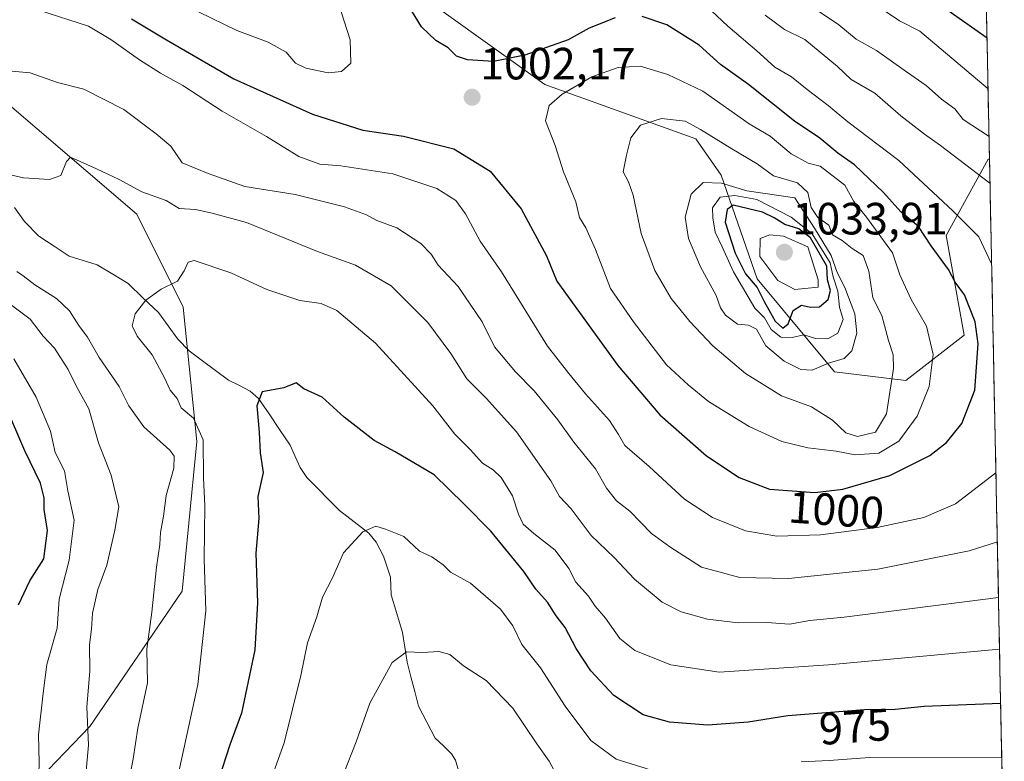
# Model space of a CAD drawing. Units: metres. Extents: x 637918 to 641371, y 4741380 to 4743762.
# Drawn here: x 641134 to 641352, y 4742404 to 4742569 of the extents above; entities that cross this region are included whole.
import ezdxf
from ezdxf.enums import TextEntityAlignment as Align

# ---------------------------------------------------------------- set-up
doc = ezdxf.new("R2010")
doc.units = ezdxf.units.M
doc.header["$MEASUREMENT"] = 0
for name, color, linetype, lineweight in [('Arbolado forestal CxS', 92, 'Continuous', 0), ('Carátula', 7, 'Continuous', 5), ('Corriente natural lineal', 142, 'Continuous', 13), ('Curva de nivel maestra', 36, 'Continuous', 30), ('Curva de nivel normal', 36, 'Continuous', 0), ('Municipio CxS', 142, 'Continuous', 0), ('Punto de cota en terreno', 7, 'Continuous', 0), ('Rótulo de curva de nivel directora', 19, 'Continuous', 0), ('Rótulo de punto de cota en terreno', 19, 'Continuous', 0)]:
    doc.layers.add(name, color=color, linetype=linetype, lineweight=lineweight)
doc.styles.add('Arial', font='txt', dxfattribs={"height": 0.2})

# ---------------------------------------------------------------- blocks, each defined once
blk = doc.blocks.new('*U151')
at = {"layer": 'Arbolado forestal CxS', "color": 92, "linetype": 'Continuous', "lineweight": 0}
blk.add_polyline3d([(641346.98, 4742609.83, 956.38), (641348.46, 4742537.63, 988.35), (641348.15, 4742537.61, 988.54), (641338.85, 4742520.7, 998.03), (641342.85, 4742498.61, 1000.18), (641329.88, 4742488.6, 1006.56), (641329.88, 4742488.6, 1006.56), (641314.14, 4742490.53, 1012.85), (641296.98, 4742511.14, 1026.37), (641288.97, 4742534.05, 1019.14), (641283.39, 4742542.13, 1012.23), (641249.89, 4742554.21, 1004.87), (641227.04, 4742570.51, 998.72)], dxfattribs=at)
blk = doc.blocks.new('*U162')
at = {"layer": 'Arbolado forestal CxS', "color": 92, "linetype": 'Continuous', "lineweight": 0}
blk.add_polyline3d([(641227.04, 4742570.51, 998.72), (641249.89, 4742554.21, 1004.87), (641283.39, 4742542.13, 1012.23), (641288.97, 4742534.05, 1019.14), (641296.98, 4742511.14, 1026.37), (641314.14, 4742490.53, 1012.85), (641329.88, 4742488.6, 1006.56), (641342.85, 4742498.61, 1000.18), (641338.85, 4742520.7, 998.03), (641348.15, 4742537.61, 988.54), (641348.46, 4742537.63, 988.35)], dxfattribs=at)
blk = doc.blocks.new('*U174')
at = {"layer": 'Arbolado forestal CxS', "color": 92, "linetype": 'Continuous', "lineweight": 0}
blk.add_polyline3d([(641227.04, 4742570.51, 998.72), (641249.89, 4742554.21, 1004.87), (641283.39, 4742542.13, 1012.23), (641288.97, 4742534.05, 1019.14), (641296.98, 4742511.14, 1026.37), (641314.14, 4742490.53, 1012.85), (641329.88, 4742488.6, 1006.56), (641342.85, 4742498.61, 1000.18), (641338.85, 4742520.7, 998.03), (641348.15, 4742537.61, 988.54), (641348.46, 4742537.63, 988.35)], dxfattribs=at)
blk = doc.blocks.new('*U185')
at = {"layer": 'Curva de nivel normal', "color": 36, "linetype": 'Continuous', "lineweight": 0}
for points in [[(641350.1997, 4742452.8118, 990), (641343.95, 4742450.86, 990), (641323.69, 4742446.8, 990), (641303.94, 4742444.75, 990), (641293.12, 4742444.95, 990), (641284.65, 4742447.22, 990), (641277.6, 4742451.7, 990), (641273.51, 4742454.72, 990), (641268.77, 4742459.61, 990), (641265.82, 4742461.93, 990), (641263.6, 4742464.73, 990), (641261.14, 4742469.04, 990), (641256.35, 4742474.96, 990), (641252.76, 4742479.89, 990), (641247.54, 4742486.28, 990), (641243.41, 4742490.52, 990), (641238.75, 4742496.06, 990), (641236.04, 4742501.6, 990), (641230.69, 4742509.44, 990), (641226.23, 4742514.18, 990), (641224.68, 4742516.6, 990), (641222.43, 4742518.98, 990), (641217.07, 4742522.44, 990), (641212.7, 4742524.04, 990), (641210.35, 4742525.3, 990), (641205.48, 4742527.08, 990), (641194.53, 4742529.77, 990), (641183.4, 4742531.55, 990), (641175.29, 4742534.48, 990), (641169.54, 4742536.83, 990), (641167.04, 4742540.48, 990), (641163.79, 4742543.28, 990), (641156.56, 4742548.62, 990), (641147.71, 4742553.15, 990), (641141.9, 4742554.63, 990), (641135.82, 4742556.79, 990), (641130.2, 4742557.31, 990)], [(641130.78, 4742505.92, 990), (641135.81, 4742502.18, 990), (641138.73, 4742498.42, 990), (641141.25, 4742495.78, 990), (641144.28, 4742491.06, 990), (641146.11, 4742487.26, 990), (641148.8, 4742482.28, 990), (641150.99, 4742474.8, 990), (641153.81, 4742467.62, 990), (641155.46, 4742460.6, 990), (641154.61, 4742455.42, 990), (641152.84, 4742447.66, 990), (641150.84, 4742442.25, 990), (641149.63, 4742437.04, 990), (641149.44, 4742433.48, 990), (641148.95, 4742429.99, 990), (641149.02, 4742424.2, 990), (641148.4, 4742416.28, 990), (641148.75, 4742407.79, 990), (641148.23, 4742402.12, 990)], [(641298.75, 4742569.55, 990), (641303.05, 4742566.38, 990), (641307.56, 4742564.12, 990), (641314.75, 4742558.2, 990), (641317.8, 4742555.27, 990), (641323.01, 4742552.24, 990), (641328.79, 4742547.27, 990), (641334.08, 4742543.2, 990), (641337.61, 4742540.69, 990), (641348.5682, 4742532.3201, 990)]]:
    blk.add_polyline3d(points, dxfattribs=at)
blk = doc.blocks.new('*U194')
at = {"layer": 'Curva de nivel normal', "color": 36, "linetype": 'Continuous', "lineweight": 0}
for points in [[(641350.45, 4742440.51, 985), (641316.23, 4742436.16, 985), (641308.62, 4742435.4, 985), (641304.12, 4742434.58, 985), (641299.14, 4742434.94, 985), (641292.77, 4742434.9, 985), (641285.92, 4742435.72, 985), (641280.14, 4742437.3, 985), (641275.94, 4742439.49, 985), (641269.77, 4742444.59, 985), (641265.26, 4742449.39, 985), (641260.15, 4742454.28, 985), (641255.71, 4742460.16, 985), (641253.12, 4742462.85, 985), (641251.21, 4742466.33, 985), (641243.62, 4742477.22, 985), (641236.93, 4742484.68, 985), (641232.58, 4742488.97, 985), (641229.04, 4742494.57, 985), (641224, 4742501.42, 985), (641215.88, 4742509.6, 985), (641207.91, 4742514.11, 985), (641199.5, 4742517.2, 985), (641183.79, 4742523.61, 985), (641176.14, 4742525.66, 985), (641172.51, 4742526.46, 985), (641168.84, 4742526.69, 985), (641165.96, 4742528.45, 985), (641160.57, 4742530.39, 985), (641155.54, 4742533.14, 985), (641150.56, 4742535.5, 985), (641144.75, 4742538.09, 985), (641143.86, 4742537.14, 985), (641142.66, 4742534, 985), (641140.14, 4742533.09, 985), (641134.37, 4742533.53, 985), (641130.54, 4742534.36, 985)], [(641132.88, 4742512.77, 985), (641134.3, 4742511.78, 985), (641136.88, 4742509.76, 985), (641141.68, 4742506.75, 985), (641144.52, 4742504.06, 985), (641146.62, 4742500.8, 985), (641148.56, 4742498.16, 985), (641151.15, 4742493.72, 985), (641155.57, 4742487.28, 985), (641157.69, 4742482.98, 985), (641161.06, 4742478.32, 985), (641166.8, 4742473.12, 985), (641167.71, 4742471.83, 985), (641167.7, 4742469.16, 985), (641165.96, 4742463.12, 985), (641165.38, 4742458.55, 985), (641164.71, 4742454.88, 985), (641164.54, 4742452.22, 985), (641163.82, 4742447.22, 985), (641162.81, 4742437.27, 985), (641161.66, 4742429.09, 985), (641161.84, 4742421.59, 985), (641159.68, 4742411.57, 985), (641158.69, 4742404.77, 985), (641157.62, 4742399.38, 985)], [(641309.21, 4742571.34, 985), (641315.04, 4742567.38, 985), (641318.89, 4742564.19, 985), (641323.44, 4742561.73, 985), (641330.04, 4742556.96, 985), (641334.42, 4742553.99, 985), (641337.85, 4742550.9, 985), (641340.76, 4742548.79, 985), (641342.64, 4742546.45, 985), (641348.36, 4742542.67, 985)]]:
    blk.add_polyline3d(points, dxfattribs=at)
blk = doc.blocks.new('*U196')
at = {"layer": 'Curva de nivel normal', "color": 36, "linetype": 'Continuous', "lineweight": 0}
for points in [[(641350.69, 4742429.03, 980), (641312.79, 4742425.55, 980), (641288.56, 4742423.98, 980), (641277.84, 4742425.57, 980), (641269.88, 4742428.78, 980), (641266.56, 4742431.42, 980), (641263.32, 4742435.92, 980), (641261.06, 4742438.59, 980), (641259.58, 4742440.82, 980), (641256.81, 4742443.92, 980), (641255.22, 4742446.9, 980), (641252.22, 4742451, 980), (641247.46, 4742454.65, 980), (641245.12, 4742456.78, 980), (641244.04, 4742458.99, 980), (641242.74, 4742463, 980), (641240.25, 4742467.1, 980), (641238.48, 4742468.82, 980), (641236.05, 4742470.24, 980), (641233.35, 4742473.32, 980), (641229.98, 4742476.69, 980), (641225.05, 4742482.94, 980), (641212.4, 4742496.84, 980), (641203.8, 4742504.08, 980), (641200.3, 4742505.62, 980), (641195.57, 4742506.34, 980), (641188.26, 4742508.75, 980), (641180.28, 4742512.43, 980), (641172.17, 4742515.19, 980), (641170.87, 4742514.83, 980), (641169.98, 4742512.88, 980), (641168.5, 4742510.63, 980), (641164.9, 4742508.86, 980), (641161.5, 4742506.41, 980), (641159.1, 4742503.34, 980), (641158.46, 4742500.71, 980), (641159.57, 4742498.4, 980), (641162.89, 4742494.26, 980), (641165.63, 4742489.18, 980), (641166.83, 4742486.42, 980), (641168.42, 4742484.57, 980), (641169.3, 4742482.56, 980), (641172.01, 4742480.22, 980), (641174.19, 4742475.42, 980), (641174.24, 4742467.04, 980), (641174.55, 4742460.81, 980), (641174.38, 4742448.97, 980), (641174.74, 4742437.52, 980), (641173.01, 4742421.22, 980), (641168.66, 4742401.22, 980)], [(641323.99, 4742571.33, 980), (641328.48, 4742568.3, 980), (641333.05, 4742565.96, 980), (641348.14, 4742553.24, 980)]]:
    blk.add_polyline3d(points, dxfattribs=at)
blk = doc.blocks.new('*U198')
at = {"layer": 'Curva de nivel normal', "color": 36, "linetype": 'Continuous', "lineweight": 0}
for points in [[(641349.88, 4742468.16, 995), (641340.94, 4742461.27, 995), (641333.88, 4742458.26, 995), (641323.57, 4742455.99, 995), (641311.03, 4742454.4, 995), (641301.35, 4742454.12, 995), (641294.37, 4742455.3, 995), (641287.04, 4742458.23, 995), (641280.85, 4742462.32, 995), (641273.06, 4742469.53, 995), (641267.66, 4742474.18, 995), (641266.26, 4742476.61, 995), (641264.2, 4742479.72, 995), (641258.92, 4742485.66, 995), (641255.22, 4742490.14, 995), (641250.5, 4742496.16, 995), (641240.28, 4742512.64, 995), (641235.56, 4742519.49, 995), (641232.29, 4742525.52, 995), (641230.18, 4742528.47, 995), (641225.96, 4742531.1, 995), (641216.22, 4742534.36, 995), (641204.72, 4742536.18, 995), (641200.06, 4742536.55, 995), (641195.39, 4742538.21, 995), (641188.21, 4742542.69, 995), (641178.41, 4742548.28, 995), (641169.66, 4742553.99, 995), (641164.74, 4742556.66, 995), (641160.07, 4742559.61, 995), (641153.74, 4742564.16, 995), (641148.74, 4742567.11, 995), (641137.77, 4742570.66, 995)], [(641132.24, 4742493.36, 995), (641137.14, 4742484.91, 995), (641140.31, 4742477.34, 995), (641141.36, 4742472.62, 995), (641143.42, 4742468.56, 995), (641144.16, 4742464.14, 995), (641145.59, 4742457.62, 995), (641144.47, 4742448.77, 995), (641142.28, 4742440.15, 995), (641141.84, 4742433.71, 995), (641139.52, 4742425.64, 995), (641138.7, 4742419.32, 995), (641137.67, 4742410.1, 995), (641137.83, 4742403.98, 995), (641137.7, 4742398.84, 995), (641138.11, 4742392.23, 995), (641138.72, 4742384.53, 995), (641141.75, 4742364.5, 995), (641143.26, 4742355.36, 995), (641143.2, 4742349.81, 995), (641140.66, 4742342.15, 995), (641137.06, 4742336.9, 995), (641126.07, 4742328.41, 995)], [(641283.23, 4742573.96, 995), (641290.45, 4742567.07, 995), (641296.91, 4742561.62, 995), (641300.88, 4742558.05, 995), (641304.54, 4742555.86, 995), (641308.02, 4742553.07, 995), (641312.73, 4742549.54, 995), (641317.07, 4742545.88, 995), (641328.38, 4742537.36, 995), (641340.34, 4742526.17, 995), (641346.1, 4742520.41, 995), (641348.94, 4742514.42, 995)]]:
    blk.add_polyline3d(points, dxfattribs=at)
blk = doc.blocks.new('*U202')
at = {"layer": 'Curva de nivel normal', "color": 36, "linetype": 'Continuous', "lineweight": 0}
for points in [[(641187.75, 4742396.16, 970), (641192.1, 4742408.29, 970), (641195.81, 4742423.24, 970), (641197.31, 4742430.46, 970), (641199.36, 4742436.22, 970), (641200.61, 4742440.55, 970), (641202.83, 4742444.88, 970), (641205.25, 4742450.42, 970), (641209.56, 4742455.06, 970), (641212.48, 4742456.32, 970), (641214.56, 4742455.67, 970), (641218.66, 4742454, 970), (641222.14, 4742450.78, 970), (641224.84, 4742449.5, 970), (641227.37, 4742447.72, 970), (641228.98, 4742446.13, 970), (641233.43, 4742443.65, 970), (641240.09, 4742437.9, 970), (641242.82, 4742434.22, 970), (641244.78, 4742430.1, 970), (641248.94, 4742424.9, 970), (641254.39, 4742416.4, 970), (641260.1, 4742408.79, 970), (641265.71, 4742404.72, 970), (641273.56, 4742402.26, 970)], [(641306.72, 4742404.12, 970), (641312.9, 4742404.41, 970), (641321.84, 4742405.07, 970), (641351.18, 4742405.11, 970)]]:
    blk.add_polyline3d(points, dxfattribs=at)
blk = doc.blocks.new('*U213')
at = {"layer": 'Curva de nivel normal', "color": 36, "linetype": 'Continuous', "lineweight": 0}
blk.add_polyline3d([(641205.36, 4742401.55, 965), (641208.12, 4742408.55, 965), (641211.08, 4742417.09, 965), (641216.04, 4742426.08, 965), (641219.21, 4742428.48, 965), (641222.78, 4742428.34, 965), (641226.42, 4742428.52, 965), (641228.87, 4742427.86, 965), (641231.9, 4742425.35, 965), (641236.88, 4742422.1, 965), (641242.8, 4742416.01, 965), (641248.13, 4742408.1, 965), (641250.86, 4742404.24, 965), (641252.69, 4742400.74, 965)], dxfattribs=at)
blk = doc.blocks.new('*U230')
at = {"layer": 'Curva de nivel maestra', "color": 36, "linetype": 'Continuous', "lineweight": 30}
for points in [[(641350.93, 4742416.99, 975), (641333.96, 4742416.37, 975), (641327.56, 4742415.7, 975), (641320.79, 4742415.59, 975), (641303.74, 4742414.32, 975), (641294.99, 4742412.86, 975), (641286.04, 4742412.23, 975), (641277.55, 4742412.88, 975), (641271.67, 4742414.52, 975), (641265.16, 4742418.78, 975), (641260.13, 4742424.29, 975), (641256.86, 4742429.19, 975), (641254.41, 4742433.89, 975), (641252.41, 4742436.44, 975), (641250.47, 4742439.46, 975), (641247.9, 4742442.38, 975), (641245.27, 4742446.25, 975), (641237.95, 4742455.22, 975), (641231.92, 4742461.27, 975), (641225.36, 4742467.69, 975), (641216.74, 4742472.8, 975), (641212.04, 4742475.32, 975), (641205.4, 4742480.49, 975), (641200.58, 4742484.9, 975), (641196.47, 4742486.76, 975), (641194.78, 4742488.08, 975), (641192.04, 4742486.93, 975), (641187.27, 4742486.06, 975), (641186.07, 4742482.96, 975), (641186.62, 4742477.15, 975), (641186.78, 4742472.57, 975), (641187.46, 4742468.22, 975), (641186.32, 4742462.88, 975), (641186.5, 4742458, 975), (641185.85, 4742450.33, 975), (641186.24, 4742439.33, 975), (641185.61, 4742428.88, 975), (641182.64, 4742414.88, 975), (641180.12, 4742407.88, 975), (641177.5, 4742399.9, 975)], [(641345.51, 4742681.23, 975), (641334.71, 4742665.69, 975), (641331.6, 4742662.34, 975), (641328.89, 4742658.76, 975), (641326.38, 4742655.03, 975), (641325.09, 4742648.42, 975), (641322.54, 4742640.89, 975), (641319.08, 4742635.46, 975), (641314.75, 4742631.77, 975), (641304.75, 4742624.72, 975), (641298.9, 4742618.32, 975), (641297.76, 4742615.86, 975), (641296.87, 4742610.96, 975), (641295.76, 4742606.66, 975), (641296.74, 4742603, 975), (641298.41, 4742600.49, 975), (641308.26, 4742590.55, 975), (641319.85, 4742581.66, 975), (641331.47, 4742574.61, 975), (641339.71, 4742570.28, 975), (641347.91, 4742564.51, 975)]]:
    blk.add_polyline3d(points, dxfattribs=at)
blk = doc.blocks.new('5PATER')
at = {"layer": 'Carátula', "linetype": 'Continuous', "lineweight": 5}
h = blk.add_hatch(color=250, dxfattribs=at)
edge = h.paths.add_edge_path()
edge.add_ellipse((0, 0.01), major_axis=(-1.33, -1.34), ratio=0.999422, start_angle=0, end_angle=360)

msp = doc.modelspace()

# ---------------------------------------------------------------- linework, layer by layer
at = {"layer": 'Arbolado forestal CxS', "color": 92, "linetype": 'Continuous', "lineweight": 0}
for points in [[(641346.98, 4742609.83, 956.38), (641348.46, 4742537.63, 988.35)], [(641227.04, 4742570.51, 998.72), (641249.89, 4742554.21, 1004.87), (641283.39, 4742542.13, 1012.23), (641288.97, 4742534.05, 1019.14), (641296.98, 4742511.14, 1026.37), (641314.14, 4742490.53, 1012.85), (641329.88, 4742488.6, 1006.56), (641342.85, 4742498.61, 1000.18), (641338.85, 4742520.7, 998.03), (641348.15, 4742537.61, 988.54), (641348.46, 4742537.63, 988.35), (641351.74, 4742377.65, 955.72)], [(641117.61, 4742379.28, 1003.88), (641149.05, 4742411.94, 988.68), (641169.54, 4742441.93, 981.13), (641172.76, 4742475.09, 979.56), (641169.75, 4742504.83, 978.53), (641159.45, 4742525.41, 982.01), (641125.97, 4742554.02, 988.23), (641080.53, 4742562.48, 990.14), (641064.98, 4742561.83, 991.52)], [(641117.61, 4742379.28, 1003.88), (641149.05, 4742411.94, 988.68), (641169.54, 4742441.93, 981.13), (641172.76, 4742475.09, 979.56), (641169.75, 4742504.83, 978.53), (641159.45, 4742525.41, 982.01), (641125.97, 4742554.02, 988.23), (641080.53, 4742562.48, 990.14), (641064.98, 4742561.83, 991.52)], [(641117.61, 4742379.28, 1003.88), (641149.05, 4742411.94, 988.68), (641169.54, 4742441.93, 981.13), (641172.76, 4742475.09, 979.56), (641169.75, 4742504.83, 978.53), (641159.45, 4742525.41, 982.01), (641125.97, 4742554.02, 988.23)], [(641125.97, 4742554.02, 988.23), (641159.45, 4742525.41, 982.01), (641169.75, 4742504.83, 978.53), (641172.76, 4742475.09, 979.56), (641169.54, 4742441.93, 981.13), (641149.05, 4742411.94, 988.68), (641117.61, 4742379.28, 1003.88)], [(641348.46, 4742537.63, 988.35), (641351.74, 4742377.65, 955.72)]]:
    msp.add_polyline3d(points, dxfattribs=at)
at = {"layer": 'Corriente natural lineal', "color": 142, "linetype": 'Continuous', "lineweight": 13}
msp.add_polyline3d([(641132.35, 4742526.89, 983.99), (641134.58, 4742523.79, 983.93), (641137.74, 4742520.54, 983.69), (641141.12, 4742518.33, 983.23), (641144.51, 4742516.12, 982.62), (641147.6, 4742515.19, 982.16), (641150.69, 4742514.25, 981.79), (641154.13, 4742512.15, 981.24), (641157.56, 4742510.05, 980.67), (641160.91, 4742506.85, 980.02), (641164.25, 4742503.65, 979.29), (641166.41, 4742500.71, 978.7), (641168.57, 4742497.76, 978.33), (641171.08, 4742495.14, 977.96), (641173.99, 4742492.97, 977.61), (641176.9, 4742490.81, 977.13), (641179.82, 4742488.65, 976.52), (641182.2, 4742487.45, 976.13), (641184.59, 4742486.25, 975.49), (641186.46, 4742484.63, 974.82), (641188.78, 4742481.17, 974.69), (641191.11, 4742477.71, 974.29), (641193.43, 4742474.25, 973.66), (641194.56, 4742471.77, 973.26), (641195.69, 4742469.28, 972.65), (641197.17, 4742467.06, 972.22), (641199.58, 4742464.63, 971.94), (641201.98, 4742462.19, 971.46), (641204.39, 4742459.75, 970.92), (641207.63, 4742457.27, 970.31), (641210.87, 4742454.79, 969.73), (641212.53, 4742452.75, 969.32), (641214.17, 4742449.64, 968.56), (641215.69, 4742445, 967.7), (641215.86, 4742441.1, 967.19), (641217.11, 4742436.94, 966.5), (641218.36, 4742432.77, 965.61), (641218.87, 4742429.47, 965.21), (641219.37, 4742426.16, 964.73), (641220.22, 4742422.91, 964.17), (641221.06, 4742419.67, 963.44), (641221.91, 4742416.42, 962.78), (641223.76, 4742412.89, 962.2), (641225.61, 4742409.37, 961.68), (641227.41, 4742407.61, 961.36), (641229.21, 4742405.85, 961.06), (641230.12, 4742404.49, 960.78), (641230.75, 4742402.19, 960.32)], dxfattribs=at)
at = {"layer": 'Curva de nivel maestra', "color": 36, "linetype": 'Continuous', "lineweight": 30}
for points in [[(641265.52, 4742568.94, 1000), (641259.75, 4742566.68, 1000), (641255.06, 4742564.08, 1000), (641245.46, 4742560.65, 1000), (641238.53, 4742559.26, 1000), (641232.75, 4742559.62, 1000), (641230.32, 4742560.47, 1000), (641228.49, 4742562.3, 1000), (641225.77, 4742563.92, 1000), (641222.56, 4742566.98, 1000), (641218.95, 4742572.89, 1000)], [(641158.28, 4742568.73, 1000), (641166.02, 4742564.08, 1000), (641180.98, 4742555.45, 1000), (641198.41, 4742547.62, 1000), (641209.53, 4742544.03, 1000), (641218.54, 4742542.73, 1000), (641229.71, 4742539.94, 1000), (641237.8, 4742534.99, 1000), (641244.66, 4742526.59, 1000), (641250.3, 4742516.22, 1000), (641252.57, 4742510.6, 1000), (641266.08, 4742491.94, 1000), (641275.42, 4742480.96, 1000), (641285.75, 4742471.91, 1000), (641292.98, 4742467.08, 1000), (641299.68, 4742464.48, 1000), (641309.78, 4742463.77, 1000), (641315.92, 4742464.49, 1000), (641326.38, 4742467.57, 1000), (641335.26, 4742471.99, 1000), (641338.96, 4742474.88, 1000), (641342.36, 4742479.03, 1000), (641345.18, 4742486.46, 1000), (641345.96, 4742496.7, 1000), (641345.29, 4742501.57, 1000), (641342.93, 4742507.58, 1000), (641340.84, 4742510.4, 1000), (641339.38, 4742513.22, 1000), (641335.56, 4742518.45, 1000), (641332.74, 4742522.71, 1000), (641328.84, 4742525.97, 1000), (641324.94, 4742530.24, 1000), (641318.56, 4742536.38, 1000), (641314.84, 4742538.98, 1000), (641310.82, 4742542.29, 1000), (641305.26, 4742546.07, 1000), (641295.04, 4742554.19, 1000), (641288.82, 4742558.62, 1000), (641284.08, 4742562.89, 1000), (641276.96, 4742567.43, 1000), (641271.44, 4742569.26, 1000)], [(641302.66, 4742500.21, 1025), (641303.8, 4742501.12, 1025), (641304.97, 4742504.07, 1025), (641306.76, 4742505.31, 1025), (641308.75, 4742504.82, 1025), (641310.78, 4742504.94, 1025), (641312.68, 4742506.56, 1025), (641313.23, 4742508.55, 1025), (641312.58, 4742510.86, 1025), (641312.4, 4742513.93, 1025), (641308.82, 4742520.22, 1025), (641306.22, 4742522.17, 1025), (641303.06, 4742523.17, 1025), (641300.72, 4742524.61, 1025), (641298.12, 4742525.91, 1025), (641291.61, 4742527.42, 1025), (641290.3, 4742526.48, 1025), (641289.87, 4742523.64, 1025), (641292.06, 4742516.78, 1025), (641294.4, 4742512.2, 1025), (641296.98, 4742509.22, 1025), (641298.5, 4742506.06, 1025), (641300.92, 4742501.73, 1025), (641302.66, 4742500.21, 1025)], [(641133.21, 4742438.88, 1000), (641135.74, 4742444.22, 1000), (641138.84, 4742449.08, 1000), (641139.64, 4742455.34, 1000), (641138.92, 4742460.01, 1000), (641138.95, 4742462.6, 1000), (641138.11, 4742465.82, 1000), (641134.67, 4742473.02, 1000), (641130.39, 4742482.94, 1000)]]:
    msp.add_polyline3d(points, dxfattribs=at)
at = {"layer": 'Curva de nivel normal', "color": 36, "linetype": 'Continuous', "lineweight": 0}
for points in [[(641203.52, 4742574.24, 1005), (641206.73, 4742564.07, 1005), (641206.87, 4742558.94, 1005), (641204.8, 4742557.08, 1005), (641201.9, 4742556.78, 1005), (641196.95, 4742557.77, 1005), (641194.63, 4742558.94, 1005), (641192.54, 4742561.36, 1005), (641188.56, 4742563.55, 1005), (641181.62, 4742566.11, 1005), (641173.16, 4742570.31, 1005)], [(641318.66, 4742472.13, 1005), (641323.95, 4742472.5, 1005), (641328.33, 4742475.16, 1005), (641332.44, 4742480.67, 1005), (641335.06, 4742487.26, 1005), (641335.97, 4742494.33, 1005), (641334.47, 4742500.66, 1005), (641331.07, 4742506.54, 1005), (641328.56, 4742512.03, 1005), (641326.96, 4742516.89, 1005), (641321.19, 4742524.79, 1005), (641318.42, 4742528.23, 1005), (641316.38, 4742531.86, 1005), (641310.92, 4742536.06, 1005), (641308.3, 4742536.72, 1005), (641304.53, 4742538.78, 1005), (641299.84, 4742542.74, 1005), (641295.22, 4742545.45, 1005), (641284.89, 4742552.7, 1005), (641277.17, 4742556.39, 1005), (641271.02, 4742558.23, 1005), (641266.16, 4742557.92, 1005), (641260.35, 4742555.88, 1005), (641253.75, 4742552.04, 1005), (641250.83, 4742549.51, 1005), (641250.04, 4742546.09, 1005), (641252.18, 4742540.69, 1005), (641254.02, 4742534.86, 1005), (641256.79, 4742528.18, 1005), (641257.6, 4742524.72, 1005), (641259.02, 4742522.4, 1005), (641261.13, 4742517.6, 1005), (641264.49, 4742508.96, 1005), (641269.59, 4742501.57, 1005), (641276.9, 4742492.09, 1005), (641281.64, 4742487.62, 1005), (641286.16, 4742483.96, 1005), (641295.18, 4742478.36, 1005), (641302.45, 4742475.07, 1005), (641308.18, 4742473.69, 1005), (641314.44, 4742472.9, 1005), (641318.66, 4742472.13, 1005)], [(641319.23, 4742476.16, 1010), (641323.2, 4742477.12, 1010), (641325.62, 4742481.18, 1010), (641327.18, 4742491.23, 1010), (641327.08, 4742494.31, 1010), (641326.09, 4742497.43, 1010), (641324.56, 4742502.99, 1010), (641322.59, 4742506.94, 1010), (641321.71, 4742512.84, 1010), (641320.44, 4742516.25, 1010), (641318, 4742517.81, 1010), (641315.84, 4742519.59, 1010), (641313.65, 4742520.89, 1010), (641312.86, 4742523.04, 1010), (641310.43, 4742524.68, 1010), (641308.9, 4742526.89, 1010), (641308.21, 4742530.23, 1010), (641305.88, 4742532.41, 1010), (641300.62, 4742533.92, 1010), (641296.96, 4742536.61, 1010), (641291.36, 4742539.9, 1010), (641284.43, 4742544.24, 1010), (641281.03, 4742546.04, 1010), (641275.78, 4742546.62, 1010), (641271.13, 4742545.17, 1010), (641268.95, 4742542.36, 1010), (641268, 4742538.55, 1010), (641267.26, 4742534.84, 1010), (641268.48, 4742532.62, 1010), (641269.48, 4742529.63, 1010), (641271.26, 4742521.16, 1010), (641274.29, 4742512.93, 1010), (641277.94, 4742506.75, 1010), (641282.05, 4742501.67, 1010), (641287.13, 4742496.26, 1010), (641294.36, 4742490.16, 1010), (641302.39, 4742485.19, 1010), (641308.98, 4742482.78, 1010), (641313.69, 4742479.82, 1010), (641316.64, 4742477, 1010), (641319.23, 4742476.16, 1010)], [(641309.12, 4742490.88, 1015), (641312.75, 4742492.46, 1015), (641316.26, 4742493.47, 1015), (641317.92, 4742495.14, 1015), (641319.09, 4742499.04, 1015), (641318.59, 4742503.39, 1015), (641316.37, 4742509.17, 1015), (641314.71, 4742512.51, 1015), (641313.33, 4742516.29, 1015), (641309.64, 4742522.32, 1015), (641305.28, 4742529.09, 1015), (641294.68, 4742530.62, 1015), (641289.06, 4742532.3, 1015), (641285, 4742532.44, 1015), (641282.36, 4742529.91, 1015), (641280.97, 4742524.76, 1015), (641281.71, 4742520.08, 1015), (641284.4, 4742513.78, 1015), (641287.87, 4742507.44, 1015), (641288.84, 4742504.68, 1015), (641289.92, 4742503.06, 1015), (641292.58, 4742501.05, 1015), (641295.08, 4742500.88, 1015), (641296.83, 4742499.96, 1015), (641298.88, 4742496.3, 1015), (641302.92, 4742492.86, 1015), (641306.63, 4742491.03, 1015), (641309.12, 4742490.88, 1015)], [(641312.61, 4742497.83, 1020), (641314.81, 4742499.06, 1020), (641316.04, 4742502.12, 1020), (641315.24, 4742504.86, 1020), (641314.84, 4742508.36, 1020), (641313.81, 4742511.54, 1020), (641313.16, 4742514.63, 1020), (641309.17, 4742521.06, 1020), (641304.47, 4742524.76, 1020), (641296.9, 4742528.71, 1020), (641292.01, 4742529.59, 1020), (641288.77, 4742529.22, 1020), (641287.04, 4742526.82, 1020), (641287.14, 4742524.64, 1020), (641287.64, 4742521.44, 1020), (641289.22, 4742518.23, 1020), (641291.74, 4742512.69, 1020), (641296.48, 4742504.64, 1020), (641298.57, 4742502.46, 1020), (641300.1, 4742499.9, 1020), (641302.19, 4742498.22, 1020), (641304.75, 4742498.11, 1020), (641307.34, 4742498.7, 1020), (641309.86, 4742497.86, 1020), (641312.61, 4742497.83, 1020)], [(641305.29, 4742508.73, 1030), (641310.46, 4742509.26, 1030), (641310.5, 4742510.88, 1030), (641308.18, 4742518.17, 1030), (641302.79, 4742520.59, 1030), (641299.76, 4742520.89, 1030), (641297.63, 4742520.04, 1030), (641297.58, 4742516.09, 1030), (641301.54, 4742510.72, 1030), (641305.29, 4742508.73, 1030)]]:
    msp.add_polyline3d(points, dxfattribs=at)
at = {"layer": 'Municipio CxS', "color": 142, "linetype": 'Continuous', "lineweight": 0}
msp.add_polyline3d([(641347.79, 4742570.12, 971.9), (641347.89, 4742565.13, 974.58), (641348, 4742560.15, 976.85), (641348.1, 4742555.16, 979.3), (641348.2, 4742550.17, 981.24), (641348.3, 4742545.18, 983.29), (641348.41, 4742540.19, 985.93), (641348.51, 4742535.21, 988.24), (641348.61, 4742530.22, 990.22), (641348.71, 4742525.23, 991.94), (641348.82, 4742520.24, 993.51), (641348.92, 4742515.25, 995), (641349.02, 4742510.27, 996.56), (641349.12, 4742505.28, 997.55), (641349.23, 4742500.29, 998.04), (641349.33, 4742495.3, 998.24), (641349.43, 4742490.31, 998.12), (641349.53, 4742485.33, 997.73), (641349.63, 4742480.34, 997.16), (641349.74, 4742475.35, 996.28), (641349.84, 4742470.36, 995.33), (641349.94, 4742465.37, 994.12), (641350.04, 4742460.39, 992.36), (641350.15, 4742455.4, 990.54), (641350.25, 4742450.41, 988.66), (641350.35, 4742445.42, 986.77), (641350.45, 4742440.43, 984.56), (641350.56, 4742435.45, 982.63), (641350.66, 4742430.46, 980.43), (641350.76, 4742425.47, 978.16), (641350.86, 4742420.48, 976.12), (641350.97, 4742415.49, 974.03), (641351.07, 4742410.51, 972.28), (641351.17, 4742405.52, 970.26), (641351.27, 4742400.53, 967.6)], dxfattribs=at)

# ---------------------------------------------------------------- block references
at = {"layer": 'Arbolado forestal CxS', "color": 92, "linetype": 'Continuous', "lineweight": 0}
for name in ['*U151', '*U162', '*U174']:
    msp.add_blockref(name, (0, 0), dxfattribs=at)
at = {"layer": 'Curva de nivel maestra', "color": 36, "linetype": 'Continuous', "lineweight": 30}
msp.add_blockref('*U230', (0, 0), dxfattribs=at)
at = {"layer": 'Curva de nivel normal', "color": 36, "linetype": 'Continuous', "lineweight": 0}
for name in ['*U213', '*U202', '*U196', '*U194', '*U185', '*U198']:
    msp.add_blockref(name, (0, 0), dxfattribs=at)
at = {"layer": 'Punto de cota en terreno', "linetype": 'Continuous', "lineweight": 0}
for p in [(641233.79, 4742551.35, 1002.17), (641303, 4742517, 1033.91)]:
    msp.add_blockref('5PATER', p, dxfattribs=at)

# ---------------------------------------------------------------- texts
at = {"layer": 'Rótulo de curva de nivel directora', "color": 19, "linetype": 'Continuous', "lineweight": 0, "style": 'Arial'}
for s, rotation, p in [('1000', -4.021, (641314.51, 4742459.9)), ('975', 4.26, (641318.63, 4742411.89))]:
    msp.add_text(s, height=7, rotation=rotation, dxfattribs=at).set_placement(p, align=Align.MIDDLE_CENTER)
at = {"layer": 'Rótulo de punto de cota en terreno', "color": 19, "linetype": 'Continuous', "lineweight": 0, "style": 'Arial'}
for s, p in [('1002,17', (641235.55, 4742553.11)), ('1033,91', (641304.76, 4742518.76))]:
    msp.add_text(s, height=7, dxfattribs=at).set_placement(p, align=Align.BOTTOM_LEFT)

doc.saveas('drawing.dxf')
